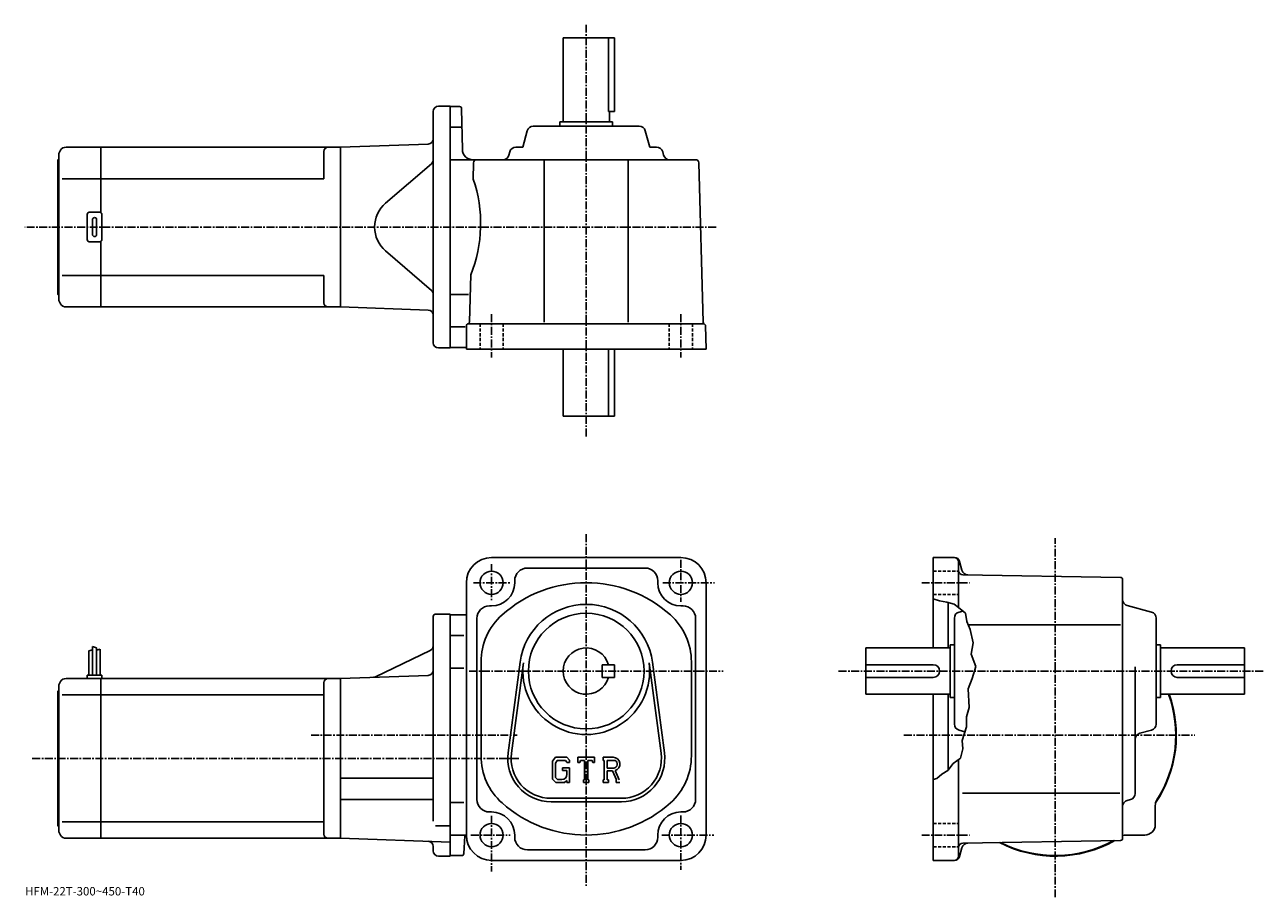
# Model space of a CAD drawing. Extents: x -8 to 581, y -13 to 402.
import ezdxf

# ---------------------------------------------------------------- set-up
doc = ezdxf.new("R2010")
doc.units = 0
doc.header["$LTSCALE"] = 3
doc.linetypes.add('CENTER', pattern=[2, 1.25, -0.25, 0.25, -0.25])
doc.linetypes.add('DASHED', pattern=[0.75, 0.5, -0.25])
doc.layers.get('0').update_dxf_attribs({"linetype": 'CONTINUOUS'})
doc.styles.get("Standard").update_dxf_attribs({"font": 'txt', "bigfont": 'BIGFONT'})

msp = doc.modelspace()

# ---------------------------------------------------------------- linework, layer by layer
at = {"linetype": 'CENTER'}
for p, q in [((258.78952, 402.075439), (258.78952, 205.649796)), ((320.525116, 305.873749), (-8.129343, 305.873749)), ((213.789444, 264.398743), (213.789444, 243.77063)), ((303.789612, 264.398743), (303.789612, 243.77063)), ((258.78952, 159.780014), (258.78952, -7.9575)), ((481.783356, -12.84746), (481.783356, 157.896713)), ((303.789612, 147.625626), (303.789612, 127.717499)), ((213.789444, 145.605042), (213.789444, 128.139359)), ((205.142578, 136.698761), (222.439529, 136.698761)), ((295.227203, 136.698761), (319.808411, 136.698761)), ((418.289764, 136.698761), (440.926361, 136.698761)), ((203.197495, 94.698761), (323.858398, 94.698761)), ((378.783569, 94.698761), (580.62616, 94.698761)), ((127.999687, 64.198761), (225.983337, 64.198761)), ((409.816772, 64.198761), (548.043152, 64.198761)), ((-4.535469, 53.198761), (226.789536, 53.198761)), ((213.789444, 25.87686), (213.789444, -0.53248)), ((303.789612, 26.045641), (303.789612, 0.1425)), ((203.99649, 16.69874), (222.608124, 16.69874)), ((294.664612, 16.69874), (319.470825, 16.69874)), ((418.289764, 16.69874), (440.926361, 16.69874))]:
    msp.add_line(p, q, dxfattribs=at)
at = {"linetype": 'CONTINUOUS'}
for p, q in [((247.789536, 395.873749), (272.28952, 395.873749)), ((247.789536, 355.873749), (247.789536, 395.873749)), ((269.372528, 395.873749), (269.372528, 360.873749)), ((272.28952, 360.873749), (272.28952, 395.873749)), ((186.039536, 250.873764), (186.039536, 360.873749)), ((188.539536, 363.373749), (194.039536, 363.373749)), ((194.039536, 363.373749), (194.039536, 248.373764)), ((198.556931, 363.123749), (194.039536, 363.123749)), ((199.556732, 362.141266), (199.894608, 342.786499)), ((269.372528, 360.873749), (272.28952, 360.873749)), ((269.78952, 355.873749), (269.78952, 360.873749)), ((199.399933, 353.373749), (194.039536, 353.373749)), ((233.59668, 353.873749), (283.982361, 353.873749)), ((246.289536, 353.873749), (246.289536, 355.873749)), ((246.289536, 355.873749), (271.28952, 355.873749)), ((271.28952, 353.873749), (271.28952, 355.873749)), ((228.633286, 343.873749), (230.697235, 351.643921)), ((288.94577, 343.873749), (286.881836, 351.643921)), ((8.905673, 342.373749), (8.039653, 340.873749)), ((11.503733, 343.873749), (28.039654, 343.873749)), ((28.039654, 343.873749), (142.039658, 343.873749)), ((28.039654, 312.739777), (28.039654, 343.873749)), ((134.039658, 341.873749), (134.039658, 328.873749)), ((183.626785, 345.326019), (142.039536, 343.873749)), ((142.039536, 343.873749), (142.039536, 267.873749)), ((142.039536, 343.873749), (142.039536, 267.873749)), ((222.446976, 341.643921), (222.037827, 340.103577)), ((228.633286, 343.873749), (225.346436, 343.873749)), ((288.94577, 343.873749), (292.232635, 343.873749)), ((295.13208, 341.643921), (295.541229, 340.103607)), ((7.539653, 337.873749), (8.039653, 338.373749)), ((7.539653, 273.873749), (7.539653, 337.873749)), ((8.039653, 270.873749), (8.039653, 340.873749)), ((185.171356, 335.979767), (163.418243, 317.23764)), ((194.039536, 337.873749), (310.828339, 337.873749)), ((205.251236, 336.413025), (205.048523, 328.673767)), ((238.789536, 337.873749), (238.789536, 260.676056)), ((278.78952, 337.873749), (278.78952, 260.676056)), ((312.32782, 336.413055), (314.311523, 260.676056)), ((28.039654, 328.873749), (9.621283, 328.873749)), ((28.039654, 328.873749), (134.039658, 328.873749)), ((22.539654, 312.873749), (27.539654, 312.873749)), ((21.539654, 299.873749), (21.539654, 311.873749)), ((24.039654, 302.373749), (24.039654, 309.373749)), ((26.039654, 302.373749), (26.039654, 309.373749)), ((28.539654, 299.873749), (28.539654, 311.873749)), ((27.539654, 298.873749), (22.539654, 298.873749)), ((28.039654, 267.873779), (28.039654, 299.007721)), ((185.171356, 275.767761), (163.418243, 294.509888)), ((28.039654, 282.873749), (9.621283, 282.873749)), ((28.039654, 282.873749), (134.039658, 282.873749)), ((134.039658, 282.873749), (134.039658, 269.873749)), ((203.854172, 283.073761), (203.270233, 260.779083)), ((7.539653, 273.873749), (8.039653, 273.373749)), ((8.905673, 269.373779), (8.039653, 270.873749)), ((202.743744, 273.873749), (194.039536, 273.873749)), ((11.503753, 267.873749), (28.039654, 267.873749)), ((28.039654, 267.873779), (142.039658, 267.873779)), ((183.626785, 266.421509), (142.039536, 267.873749)), ((202.789536, 259.873749), (314.501038, 259.873749)), ((201.306137, 258.373749), (194.039536, 258.373749)), ((201.789536, 258.873749), (201.789536, 247.873764)), ((315.78952, 247.873764), (315.500732, 258.899963)), ((188.539536, 248.373764), (194.039536, 248.373764)), ((196.539536, 248.623764), (194.039536, 248.623764)), ((201.289536, 248.623764), (194.039536, 248.623764)), ((315.78952, 247.873764), (201.789536, 247.873764)), ((247.789536, 247.873764), (247.789536, 215.873764)), ((269.372528, 215.873764), (269.372528, 247.873764)), ((272.28952, 247.873764), (272.28952, 215.873764)), ((247.789536, 215.873764), (272.28952, 215.873764)), ((303.789612, 148.698761), (213.789444, 148.698761)), ((433.865356, 148.698761), (423.783569, 148.698761)), ((423.783569, 148.698761), (423.783569, 105.698738)), ((230.789536, 143.698761), (286.789612, 143.698761)), ((435.783569, 124.948738), (435.783569, 146.698761)), ((436.280151, 146.84584), (437.389557, 142.705322)), ((201.789444, 136.698715), (201.789444, 16.698721)), ((224.789536, 137.698761), (224.789536, 136.698761)), ((292.789612, 137.698761), (292.789612, 136.698715)), ((315.789612, 136.698761), (315.789612, 16.69874)), ((512.801147, 139.215942), (437.748749, 140.525635)), ((513.783386, 15.18144), (513.783386, 138.21608)), ((212.789444, 125.698738), (213.789444, 125.698738)), ((304.789612, 125.698738), (303.789612, 125.698738)), ((426.783569, 128.073746), (423.783569, 129.073761)), ((430.158569, 127.448738), (426.783569, 128.073746)), ((433.658569, 126.573738), (430.158569, 127.448738)), ((430.783569, 127.292519), (430.783569, 105.698738)), ((433.658569, 126.573738), (435.783569, 124.948738)), ((435.783569, 124.948738), (439.158569, 122.198738)), ((527.553772, 122.791039), (516.01355, 125.856438)), ((186.039536, 120.698761), (186.039536, 93.698761)), ((187.039536, 121.698761), (194.039551, 121.698761)), ((194.039551, 121.698761), (194.039551, 6.69876)), ((194.039551, 121.448738), (201.789444, 121.448738)), ((206.789444, 119.698738), (206.789444, 33.698761)), ((310.789612, 119.698738), (310.789612, 33.698761)), ((433.783569, 69.505905), (433.783569, 119.891602)), ((436.01355, 122.791039), (437.837158, 123.275482)), ((439.158569, 122.198738), (439.658569, 118.323738)), ((439.658569, 118.323738), (441.283569, 114.448738)), ((529.783386, 69.505913), (529.783386, 119.891602)), ((440.340149, 116.698738), (512.716187, 116.698738)), ((441.283569, 114.448738), (442.783569, 108.198738)), ((24.139538, 106.323761), (24.139538, 92.698761)), ((24.139538, 106.323761), (25.939526, 105.698761)), ((200.586334, 111.698738), (194.039551, 111.698738)), ((431.783752, 107.198738), (431.783752, 82.198761)), ((433.783752, 107.198738), (431.783752, 107.198738)), ((442.783569, 108.198738), (441.783569, 102.698738)), ((529.783386, 107.198738), (531.783386, 107.198738)), ((531.783386, 107.198738), (531.783386, 82.198761)), ((22.33952, 104.261261), (24.139538, 104.886261)), ((22.33952, 104.261261), (22.33952, 92.698761)), ((25.939526, 105.698761), (25.939526, 92.698761)), ((27.739531, 105.073761), (25.940531, 104.62606)), ((27.739531, 105.073761), (27.739531, 92.698761)), ((184.626404, 104.516563), (158.682968, 91.992149)), ((391.783752, 83.698761), (391.783752, 105.698738)), ((431.783752, 105.698738), (391.783752, 105.698738)), ((441.783569, 102.698738), (444.033569, 96.948738)), ((531.783386, 105.698738), (571.783386, 105.698738)), ((571.783386, 83.698761), (571.783386, 105.698738)), ((200.586334, 96.158783), (194.039551, 96.158783)), ((208.789444, 99.059464), (208.789444, 54.338074)), ((221.618134, 55.906353), (227.314957, 98.871857)), ((223.20433, 55.696056), (228.901138, 98.661583)), ((266.28952, 91.698761), (266.28952, 97.698738)), ((272.28952, 97.698723), (266.28952, 97.698738)), ((272.28952, 91.698723), (272.28952, 97.698723)), ((288.678009, 98.661598), (294.374817, 55.696091)), ((290.264221, 98.871918), (295.960815, 55.906391)), ((308.789612, 99.059418), (308.789612, 54.338074)), ((423.783752, 97.698738), (391.783752, 97.698738)), ((444.033569, 96.948738), (442.283569, 91.198761)), ((519.783386, 36.503601), (519.783386, 96.768738)), ((539.783386, 97.698738), (571.783386, 97.698738)), ((8.905544, 89.698738), (8.039531, 88.198761)), ((11.503611, 91.198761), (28.039532, 91.198761)), ((21.539532, 92.698761), (21.539532, 91.198761)), ((21.539532, 92.698761), (28.539532, 92.698761)), ((28.039532, 15.19878), (28.039532, 91.198761)), ((28.039532, 91.198738), (142.039536, 91.198738)), ((28.539532, 92.698761), (28.539532, 91.198761)), ((134.039536, 89.198738), (134.039536, 17.198759)), ((183.626785, 92.651016), (142.039536, 91.198761)), ((142.039536, 91.198761), (142.039536, 15.19876)), ((186.039536, 94.198761), (186.039536, 23.286104)), ((272.28952, 91.698723), (266.28952, 91.698761)), ((423.783752, 91.698761), (391.783752, 91.698761)), ((442.283569, 91.198761), (440.283569, 86.198761)), ((539.783386, 91.698761), (571.783386, 91.698761)), ((7.539531, 85.198761), (8.039531, 85.698761)), ((7.539531, 21.198759), (7.539531, 85.198761)), ((8.039531, 18.198759), (8.039531, 88.198761)), ((9.621165, 83.447769), (28.039532, 83.447769)), ((28.039532, 83.447739), (134.039536, 83.447739)), ((431.783752, 83.698761), (391.783752, 83.698761)), ((423.783569, 83.698761), (423.783569, 4.69874)), ((430.783569, 83.698761), (430.783569, 47.603523)), ((440.283569, 86.198761), (440.783569, 77.448761)), ((531.783386, 83.698761), (571.783386, 83.698761)), ((433.783752, 82.198761), (431.783752, 82.198761)), ((440.783569, 77.448761), (439.533569, 72.948761)), ((529.783386, 82.198761), (531.783386, 82.198761)), ((439.533569, 72.948761), (439.533569, 68.198761)), ((436.01355, 66.606453), (438.814758, 65.862366)), ((439.533569, 68.198761), (437.533569, 61.698761)), ((527.553772, 66.606461), (522.013184, 65.134804)), ((437.533569, 61.698761), (437.783569, 57.698761)), ((244.241959, 53.698765), (242.789536, 51.839008)), ((244.241959, 53.698765), (249.621338, 53.698765)), ((249.621338, 53.698765), (250.789536, 52.402271)), ((254.789536, 51.198765), (254.789536, 53.698765)), ((254.789536, 53.698765), (262.78952, 53.698765)), ((262.78952, 51.198765), (262.78952, 53.698765)), ((266.78952, 53.698765), (271.586334, 53.698765)), ((266.78952, 53.698765), (266.78952, 52.230015)), ((436.783569, 53.323761), (433.283569, 50.698761)), ((437.783569, 57.698761), (436.783569, 53.323761)), ((242.789536, 51.839008), (242.789536, 43.255939)), ((245.03653, 52.105015), (244.133331, 50.98502)), ((244.133331, 50.98502), (244.133331, 44.071701)), ((248.891556, 52.105015), (245.03653, 52.105015)), ((247.539536, 48.667515), (250.789536, 48.667515)), ((247.539536, 48.667515), (247.539536, 47.355015)), ((249.633331, 47.355015), (247.539536, 47.355015)), ((249.633331, 51.387913), (248.876358, 52.105015)), ((249.633331, 51.387913), (249.633331, 51.198765)), ((249.633331, 51.198765), (250.789536, 51.198765)), ((249.633331, 47.355015), (249.633331, 45.605015)), ((249.633331, 46.105015), (249.633331, 47.105015)), ((250.789536, 52.402271), (250.789536, 51.198765)), ((250.789536, 48.667515), (250.789536, 41.698761)), ((254.789536, 51.198765), (255.677536, 51.198765)), ((256.10733, 52.230015), (255.677536, 51.198765)), ((258.008331, 52.230015), (256.10733, 52.230015)), ((258.008331, 52.230015), (258.008331, 43.011261)), ((259.508331, 52.230015), (259.508331, 43.011261)), ((259.508331, 52.230015), (261.592743, 52.230015)), ((261.592743, 52.230015), (261.955139, 51.198765)), ((261.955139, 51.198765), (262.78952, 51.198765)), ((266.78952, 52.230015), (267.383331, 52.230015)), ((267.383331, 52.230015), (267.383331, 42.948761)), ((268.758331, 52.230015), (268.758331, 48.55785)), ((268.758331, 52.230015), (272.491333, 52.227589)), ((271.838531, 48.55785), (268.758331, 48.55785)), ((268.758331, 47.30814), (268.758331, 42.948761)), ((268.758331, 47.30814), (271.318756, 47.30814)), ((271.318756, 47.30814), (273.194916, 42.948761)), ((272.470337, 47.416874), (274.452759, 42.948761)), ((430.658569, 47.448761), (427.783569, 45.698761)), ((433.283569, 50.698761), (430.658569, 47.448761)), ((435.783569, 6.69878), (435.783569, 52.573761)), ((142.039536, 43.798759), (186.039536, 43.798759)), ((242.789536, 43.255939), (244.332733, 41.698761)), ((244.133331, 44.071701), (245.050934, 43.105)), ((248.493134, 41.698761), (244.332733, 41.698761)), ((247.133331, 43.105), (245.050934, 43.105)), ((249.633331, 42.655319), (248.493134, 41.698761)), ((249.633331, 42.655319), (249.633331, 41.698761)), ((249.633331, 41.698761), (250.789536, 41.698761)), ((257.41452, 43.011261), (257.41452, 41.698761)), ((257.41452, 43.011261), (258.008331, 43.011261)), ((257.41452, 41.698761), (260.008331, 41.698761)), ((259.508331, 43.011261), (260.008331, 43.011261)), ((260.008331, 43.011261), (260.008331, 41.698761)), ((266.78952, 42.948761), (267.383331, 42.948761)), ((266.78952, 42.948761), (266.78952, 41.698761)), ((269.305145, 41.698761), (266.78952, 41.698761)), ((268.758331, 42.948761), (269.305145, 42.948761)), ((269.305145, 42.948761), (269.305145, 41.698761)), ((272.94574, 42.948761), (273.194916, 42.948761)), ((272.94574, 42.948761), (272.94574, 41.698761)), ((272.94574, 41.698761), (274.78952, 41.698761)), ((425.408569, 43.573761), (423.783569, 43.202339)), ((427.783569, 45.698761), (425.408569, 43.573761)), ((437.692566, 36.698761), (512.393188, 36.698761)), ((142.039536, 33.598759), (186.039536, 33.598759)), ((200.586334, 32.238781), (194.039551, 32.238781)), ((242.039536, 34.198761), (275.53952, 34.198761)), ((242.039536, 32.598759), (275.53952, 32.598759)), ((517.55658, 33.604919), (516.010559, 33.192619)), ((529.283386, 21.69874), (529.283386, 30.750099)), ((212.789444, 27.69874), (213.789444, 27.69874)), ((304.789612, 27.69874), (303.789612, 27.69874)), ((7.539531, 21.198759), (8.039531, 20.698759)), ((8.905544, 16.69878), (8.039531, 18.198759)), ((28.039532, 22.94976), (9.621165, 22.94976)), ((28.039532, 22.94978), (134.039536, 22.94978)), ((187.164612, 21.04476), (194.039536, 21.04476)), ((11.503627, 15.19876), (28.039532, 15.19876)), ((28.039532, 15.19878), (142.039536, 15.19878)), ((194.039536, 13.38288), (142.039536, 15.19876)), ((194.039551, 16.69874), (201.789444, 16.69874)), ((200.601669, 7.88224), (201.152115, 16.13866)), ((224.789536, 15.69874), (224.789536, 16.69874)), ((292.789612, 15.69874), (292.789612, 16.698721)), ((512.801147, 14.18162), (437.748749, 12.8713)), ((524.283386, 16.69874), (515.232361, 16.69874)), ((186.039536, 9.19876), (186.039536, 11.248024)), ((188.539536, 6.69876), (194.039536, 6.69876)), ((199.603912, 6.94874), (194.039551, 6.94874)), ((286.789612, 9.69874), (230.789536, 9.69874)), ((436.280151, 6.55174), (437.389374, 10.69158)), ((213.789536, 4.69874), (303.789612, 4.69874)), ((433.865356, 4.69878), (423.783569, 4.69878))]:
    msp.add_line(p, q, dxfattribs=at)
at = {"linetype": 'DASHED'}
for p, q in [((208.289444, 259.873749), (208.289444, 247.873764)), ((219.289444, 259.873749), (219.289444, 247.873764)), ((298.289612, 259.873749), (298.289612, 247.873764)), ((309.289612, 259.873749), (309.289612, 247.873764)), ((423.783569, 142.198761), (435.783569, 142.198761)), ((423.783569, 131.198761), (435.783569, 131.198761)), ((423.783569, 22.19874), (435.783569, 22.19874)), ((423.783569, 11.19874), (435.783569, 11.19874))]:
    msp.add_line(p, q, dxfattribs=at)
at = {"linetype": 'CONTINUOUS'}
for centre, radius in [((213.789444, 136.698761), 5.5), ((303.789612, 136.698761), 5.5), ((258.78952, 94.698761), 27.5), ((213.789444, 16.69874), 5.5), ((303.789612, 16.69874), 5.5)]:
    msp.add_circle(centre, radius, dxfattribs=at)
for centre, radius, start, end in [((188.539536, 360.873749), 2.5, 90, 180), ((198.556824, 362.123749), 1, 1.0007, 90), ((233.59668, 350.873749), 3, 90, 165.124313), ((283.982361, 350.873749), 3, -345.124329, -270), ((183.539536, 347.824493), 2.5, -88, 0), ((11.503753, 340.873779), 3, 90, 150.000397), ((136.039658, 341.873749), 2, 90, 180), ((204.893936, 342.873749), 5, -178.999802, -90), ((225.346436, 340.873749), 3, 90, 165.124313), ((292.232635, 340.873749), 3, -345.124329, -270), ((183.539536, 337.873718), 2.5, -49.252373, 0), ((206.750717, 336.373749), 1.5, 90, 178.499649), ((219.138382, 340.873749), 3, -90, -14.875682), ((298.440674, 340.873749), 3, -165.124313, -90), ((310.828217, 336.373749), 1.5, 1.5002, 90), ((143.605118, 307.467438), 65, -22.042076, 19.041388), ((22.539654, 311.873749), 1, 90, 180), ((27.539654, 311.873749), 1, 0, 90), ((173.209167, 305.873749), 15, 130.74762, 229.25238), ((25.039654, 309.373749), 1, 90, 180), ((25.039654, 309.373749), 1, 0, 90), ((25.039654, 302.373749), 1, 180, 270), ((25.039654, 302.373749), 1, -90, 0), ((22.539654, 299.873749), 1, 180, 270), ((27.539654, 299.873749), 1, -90, 0), ((183.539536, 273.873779), 2.5, 0, 49.252373), ((11.503753, 270.873749), 3, -150.000397, -90), ((136.039658, 269.873779), 2, 180, 270), ((183.539536, 263.923035), 2.5, 0, 88), ((202.789536, 258.873749), 1, 90, 180), ((202.270569, 260.805267), 1, 285.039185, 358.499664), ((315.310944, 260.702271), 1, -178.499603, -113.891197), ((314.501038, 258.873749), 1, 1.5001, 90), ((188.539536, 250.873764), 2.5, 180, 270), ((201.289536, 248.123764), 0.5, 0, 90), ((213.789444, 136.698761), 12, 90, 180), ((303.789612, 136.698761), 12, 0, 90), ((433.783569, 146.698761), 2, 0, 90), ((433.865356, 146.198761), 2.5, 15.00076, 90), ((230.789536, 137.698822), 6, 90, 180), ((286.789612, 137.698761), 6, 0, 90), ((437.783569, 142.52536), 2, 180, 269.00061), ((440.287354, 143.481842), 3, 195.000702, 269.000488), ((213.789444, 136.698761), 11, -90, 0), ((258.78952, 76.698769), 60, 48.189621, 131.810394), ((303.789612, 136.698761), 11, 180, 270), ((512.783386, 138.21608), 1, 0, 89.000359), ((212.78949, 119.698799), 6, 90, 180), ((258.78952, 94.698761), 31.75, 7.552697, 172.447403), ((304.789612, 119.698738), 6, 0, 90), ((516.783386, 128.75592), 3, 180, 255.124603), ((187.039536, 120.698761), 1, 90, 180), ((238.789536, 99.059464), 30, 131.810394, 180), ((278.789612, 99.059418), 30, 0, 48.189629), ((436.783752, 119.891602), 3, 104.876099, 180), ((526.783386, 119.891602), 3, 0, 75.124413), ((183.539536, 106.767944), 2.5, -64.230675, 0), ((258.78952, 94.698761), 11, -344.173401, -15.8266), ((183.539536, 95.149498), 2.5, -88, 0), ((258.78952, 94.698761), 30.15, -187.552597, 7.552697), ((423.783752, 94.698761), 3, -90, 90), ((539.783386, 94.698761), 3, 90, 270), ((11.503627, 88.198776), 3, 90, 150.000397), ((136.039536, 89.198761), 2, 90, 180), ((157.5961, 94.24353), 2.5, 272, 295.769318), ((481.783356, 64.198761), 57.5, -33.996769, 19.823891), ((481.783356, 64.198761), 57.25, -32.501888, 19.91411), ((436.783569, 69.505928), 3, 180, 255.124603), ((522.783386, 62.235367), 3, 104.876099, 180), ((526.783386, 69.505913), 3, -75.124207, 0), ((238.789536, 54.338074), 30, 180, 228.189697), ((242.039536, 53.198765), 20.6, 172.447403, 270), ((242.039536, 53.198765), 19, 172.447601, 270), ((271.586334, 50.49564), 3.203126, -73.981873, 90.00351), ((275.53952, 53.198765), 20.6, -90, 7.5527), ((275.53952, 53.198765), 19, -90, 7.5527), ((278.789612, 54.338085), 30, -48.189449, 0), ((271.586334, 50.49564), 1.954124, -82.585274, 62.41185), ((247.133331, 45.605007), 2.5, -89.999786, 0.000109), ((516.783386, 36.503601), 3, -75.06842, 0), ((212.789444, 33.698761), 6, 180, 270), ((258.78952, 76.698769), 60, 228.189697, 311.810303), ((304.789612, 33.698761), 6, -90, 0), ((516.783386, 30.293921), 3, 104.931801, 180), ((534.283386, 30.750099), 5, 147.498093, 180), ((213.789444, 16.69874), 11, 0, 90), ((303.789612, 16.69874), 11, 90, 180), ((524.283386, 21.69874), 5, -90, 0), ((11.503627, 18.198759), 3, -150.000397, -90), ((136.039536, 17.19878), 2, 180, 270), ((183.539536, 11.248024), 2.5, 0, 88), ((201.750809, 16.098761), 0.6, 90, 176.186096), ((213.789444, 16.69874), 12, 180, 270), ((230.789536, 15.69874), 6, 180, 270), ((286.789612, 15.69874), 6, -90, 0), ((303.789612, 16.69874), 12, -90, 0), ((437.783569, 10.87162), 2, 91.000633, 180), ((440.28717, 9.91514), 3, 91.000526, 165.000305), ((481.783356, 64.198761), 57.5, 242.540298, 299.460602), ((481.783356, 64.198761), 57.25, 243.004898, 298.995514), ((512.783386, 15.18144), 1, -88.999573, 0), ((481.783356, 64.198761), 57.499821, 303.815704, 303.996307), ((481.783356, 64.198761), 57.5, 303.815613, 303.997314), ((515.232361, 11.69874), 5, 90, 106.842003), ((188.539536, 9.19876), 2.5, 180, 270), ((199.603912, 7.94874), 1, 270, 356.185791), ((433.783569, 6.69878), 2, -90, 0), ((433.865356, 7.19878), 2.5, 270, 345.000214)]:
    msp.add_arc(centre, radius, start, end, dxfattribs=at)

# ---------------------------------------------------------------- texts
msp.add_text('HFM-22T-300~450-T40', height=4).set_placement((-8, -12))

doc.saveas('drawing.dxf')
